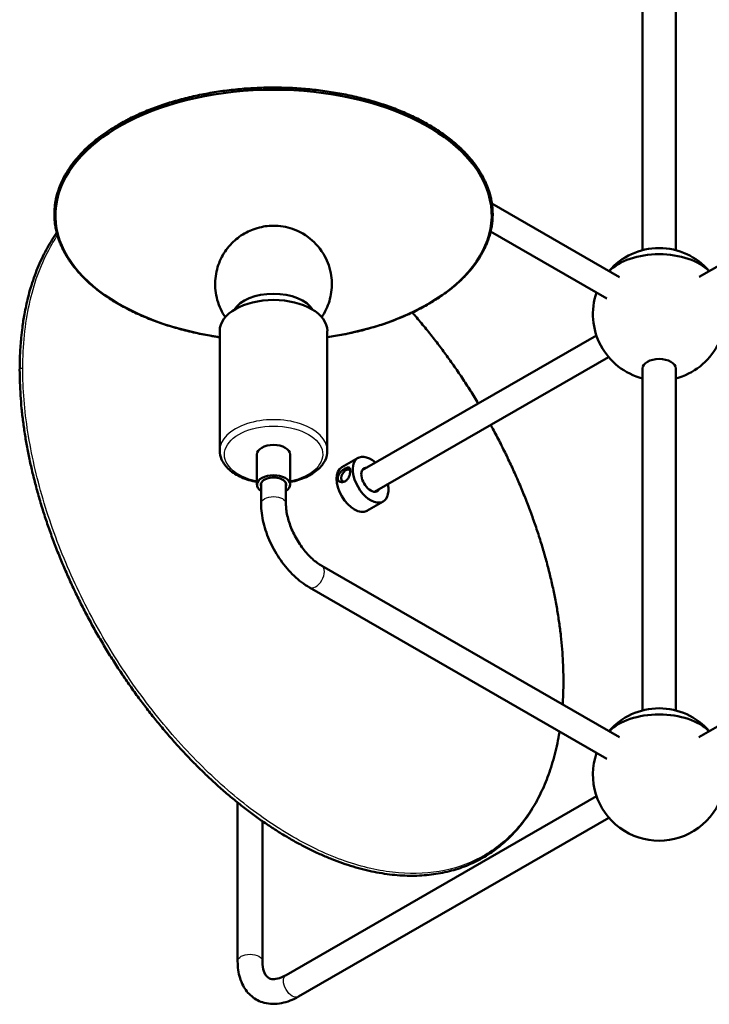
# Model space of a CAD drawing. Units: inches. Extents: x 0 to 340, y 0 to 220.
# Drawn here: x 41 to 51, y 61 to 76 of the extents above; entities that cross this region are included whole.
import ezdxf

# ---------------------------------------------------------------- set-up
doc = ezdxf.new("R2010")
doc.units = ezdxf.units.IN
doc.header["$LTSCALE"] = 0.75
doc.header["$MEASUREMENT"] = 0
doc.layers.add('Visible', color=7, linetype='Continuous', lineweight=50)
doc.layers.add('Visible Narrow', color=7, linetype='Continuous', lineweight=25)

# ---------------------------------------------------------------- blocks, each defined once
blk = doc.blocks.new('CustomObjectsInViewport11_0')
at = {"layer": 'Visible', "extrusion": (0.707107, 0.407196, 0.578093)}
for p, q in [((50.273, 72.768), (50.273, 92.227)), ((50.773, 72.768), (50.773, 92.227)), ((49.922, 72.362), (47.998, 73.471)), ((51.129, 72.366), (53.067, 73.482)), ((49.735, 72.038), (47.978, 73.049)), ((43.887, 69.741), (43.887, 71.548)), ((45.512, 69.741), (45.512, 71.548)), ((49.575, 71.482), (46.037, 69.445)), ((49.759, 71.155), (46.224, 69.12)), ((50.273, 65.819), (50.273, 70.982)), ((50.773, 65.819), (50.773, 70.982)), ((44.45, 69.226), (44.45, 69.684)), ((44.95, 69.226), (44.95, 69.684)), ((45.976, 69.632), (45.732, 69.491)), ((45.653, 69.305), (45.653, 69.317)), ((44.512, 68.94), (44.512, 69.25)), ((44.887, 68.94), (44.887, 69.25)), ((45.911, 68.858), (45.921, 68.852)), ((46.355, 68.973), (46.111, 68.833)), ((51.124, 65.413), (55.97, 68.204)), ((49.922, 65.413), (45.429, 68)), ((49.735, 65.088), (45.242, 67.675)), ((49.578, 64.523), (44.889, 61.823)), ((44.158, 62.03), (44.158, 64.427)), ((44.533, 62.03), (44.533, 64.146)), ((49.765, 64.198), (45.076, 61.498))]:
    blk.add_line(p, q, dxfattribs=at)
at = {"layer": 'Visible', "extrusion": (-2.77556e-16, 1.66533e-16, -1)}
blk.add_arc((-50.523, 71.8), 1, 40.7429, 139.2425, dxfattribs=at)
at = {"layer": 'Visible', "extrusion": (-1.66533e-16, 1.11022e-16, -1)}
blk.add_arc((-50.523, 71.8), 1, 284.4775, 19.1291, dxfattribs=at)
at = {"layer": 'Visible', "extrusion": (-2.77556e-16, 2.22045e-16, -1)}
blk.add_arc((-50.523, 71.8), 1, 160.8563, 255.5225, dxfattribs=at)
at = {"layer": 'Visible', "extrusion": (-1.11022e-16, 5.55112e-17, -1)}
for start, end in [(40.7429, 139.2571), (160.8709, 19.1291)]:
    blk.add_arc((-50.523, 64.851), 1, start, end, dxfattribs=at)
at = {"layer": 'Visible', "extrusion": (-4.996e-16, -1.38778e-16, -1)}
blk.add_ellipse((44.7, 73.294), major_axis=(3.294, 0), ratio=0.575862, start_param=1.820066, end_param=7.604712, dxfattribs=at)
at = {"layer": 'Visible'}
for centre, major_axis, ratio, start_param, end_param in [((50.523, 72.209), (0.866, 0), 0.575862, 0.509514, 2.632504), ((46.166, 69.303), (-0.1, 0.173), 0.578093, -0.355421, 3.497014), ((44.7, 69.226), (0.192, 0), 0.575862, -0.215752, 3.357344), ((50.523, 65.26), (0.866, 0), 0.575862, 0.509088, 2.632504)]:
    blk.add_ellipse(centre, major_axis=major_axis, ratio=ratio, start_param=start_param, end_param=end_param, dxfattribs=at)
at = {"layer": 'Visible', "extrusion": (-2.77556e-16, -5.55112e-17, -1)}
blk.add_ellipse((50.523, 72.209), major_axis=(0.866, 0), ratio=0.575862, start_param=3.650681, end_param=5.773672, dxfattribs=at)
at = {"layer": 'Visible', "extrusion": (-3.33067e-16, -1.11022e-16, -1)}
blk.add_ellipse((44.699, 71.748), major_axis=(0.629, 0), ratio=0.575862, start_param=3.474523, end_param=5.948165, dxfattribs=at)
at = {"layer": 'Visible', "extrusion": (-2.77556e-16, -8.32667e-17, -1)}
blk.add_ellipse((44.7, 71.548), major_axis=(0.813, 0), ratio=0.575862, start_param=3.141593, end_param=6.283185, dxfattribs=at)
at = {"layer": 'Visible', "extrusion": (-3.33067e-16, 5.55112e-17, -1)}
blk.add_ellipse((50.523, 70.982), major_axis=(0.25, 0), ratio=0.575862, start_param=3.141593, end_param=6.283185, dxfattribs=at)
at = {"layer": 'Visible', "extrusion": (-3.88578e-16, -2.77556e-17, -1)}
blk.add_ellipse((44.7, 69.684), major_axis=(0.25, 0), ratio=0.575862, start_param=3.141593, end_param=6.283185, dxfattribs=at)
at = {"layer": 'Visible', "extrusion": (-2.99123e-16, -3.67526e-17, -1)}
blk.add_ellipse((46.166, 69.303), major_axis=(-0.19, 0.329), ratio=0.578093, start_param=2.086815, end_param=7.337963, dxfattribs=at)
at = {"layer": 'Visible', "extrusion": (-3.17112e-16, 1.05723e-16, -1)}
blk.add_ellipse((45.922, 69.162), major_axis=(-0.19, 0.329), ratio=0.578093, start_param=3.141593, end_param=6.283185, dxfattribs=at)
at = {"layer": 'Visible', "extrusion": (-4.2349e-16, -1.23581e-17, -1)}
blk.add_ellipse((45.793, 69.365), major_axis=(0.0503, 0.0873), ratio=0.578093, start_param=2.586585, end_param=6.744165, dxfattribs=at)
at = {"layer": 'Visible', "extrusion": (-3.88578e-16, -1.66533e-16, -1)}
blk.add_ellipse((44.7, 69.226), major_axis=(0.25, 0), ratio=0.575862, start_param=2.418858, end_param=7.00592, dxfattribs=at)
at = {"layer": 'Visible', "extrusion": (-3.33067e-16, -5.55112e-17, -1)}
blk.add_ellipse((50.523, 65.26), major_axis=(0.866, 0), ratio=0.575862, start_param=3.650681, end_param=5.774097, dxfattribs=at)
at = {"layer": 'Visible'}
for points, knots in [([(42.361, 74.665), (42.393, 74.683), (42.425, 74.701), (42.49, 74.736), (42.523, 74.753), (42.59, 74.786), (42.625, 74.802), (42.694, 74.834), (42.73, 74.849), (42.802, 74.879), (42.838, 74.893), (42.912, 74.921), (42.949, 74.935), (43.024, 74.961), (43.063, 74.974), (43.14, 74.999), (43.179, 75.011), (43.258, 75.033), (43.298, 75.044), (43.378, 75.065), (43.419, 75.075), (43.5, 75.094), (43.542, 75.103), (43.625, 75.121), (43.667, 75.129), (43.751, 75.144), (43.794, 75.151), (43.879, 75.165), (43.922, 75.171), (44.008, 75.182), (44.051, 75.187), (44.138, 75.196), (44.181, 75.201), (44.269, 75.208), (44.312, 75.211), (44.4, 75.216), (44.444, 75.218), (44.532, 75.222), (44.576, 75.223), (44.664, 75.224), (44.708, 75.224), (44.796, 75.223), (44.841, 75.222), (44.929, 75.22), (44.973, 75.218), (45.061, 75.213), (45.105, 75.21), (45.192, 75.203), (45.236, 75.199), (45.323, 75.19), (45.366, 75.185), (45.452, 75.174), (45.495, 75.168), (45.58, 75.155), (45.623, 75.148), (45.707, 75.133), (45.749, 75.126), (45.832, 75.109), (45.874, 75.1), (45.956, 75.081), (45.996, 75.071), (46.077, 75.051), (46.117, 75.04), (46.197, 75.017), (46.236, 75.006), (46.314, 74.981), (46.352, 74.969), (46.428, 74.943), (46.466, 74.929), (46.54, 74.902), (46.576, 74.887), (46.648, 74.858), (46.684, 74.843), (46.754, 74.811), (46.788, 74.795), (46.856, 74.763), (46.889, 74.746), (46.955, 74.712), (46.987, 74.694), (47.05, 74.658), (47.081, 74.64), (47.142, 74.603), (47.171, 74.584), (47.229, 74.545), (47.258, 74.526), (47.313, 74.486), (47.34, 74.465), (47.392, 74.424), (47.418, 74.403), (47.467, 74.361), (47.491, 74.339), (47.538, 74.296), (47.56, 74.274), (47.604, 74.229), (47.625, 74.207), (47.665, 74.161), (47.684, 74.138), (47.721, 74.092), (47.739, 74.068), (47.773, 74.021), (47.789, 73.997), (47.82, 73.949), (47.834, 73.925), (47.862, 73.876), (47.874, 73.852), (47.898, 73.803), (47.909, 73.778), (47.93, 73.728), (47.939, 73.703), (47.956, 73.653), (47.963, 73.628), (47.977, 73.578), (47.983, 73.553), (47.993, 73.502), (47.997, 73.477), (48.003, 73.426), (48.006, 73.401), (48.009, 73.35), (48.009, 73.325), (48.009, 73.274), (48.008, 73.248), (48.004, 73.198), (48.001, 73.172), (47.994, 73.121), (47.989, 73.096), (47.978, 73.046), (47.972, 73.02), (47.957, 72.97), (47.949, 72.945), (47.931, 72.895), (47.922, 72.87), (47.9, 72.821), (47.889, 72.796), (47.864, 72.748), (47.851, 72.723), (47.823, 72.675), (47.808, 72.651), (47.777, 72.603), (47.76, 72.58), (47.725, 72.533), (47.707, 72.509), (47.669, 72.463), (47.649, 72.44), (47.608, 72.395), (47.587, 72.372), (47.542, 72.328), (47.52, 72.306), (47.472, 72.263), (47.448, 72.242), (47.398, 72.2), (47.372, 72.179), (47.319, 72.138), (47.291, 72.118), (47.235, 72.078), (47.207, 72.059), (47.148, 72.021), (47.118, 72.002), (47.057, 71.965), (47.026, 71.947), (46.962, 71.911), (46.93, 71.894), (46.863, 71.86), (46.83, 71.844), (46.761, 71.811), (46.726, 71.795), (46.656, 71.765), (46.62, 71.75), (46.547, 71.721), (46.511, 71.707), (46.436, 71.679), (46.398, 71.666), (46.322, 71.64), (46.283, 71.628), (46.205, 71.604), (46.166, 71.593), (46.086, 71.571), (46.046, 71.56), (45.965, 71.54), (45.924, 71.531), (45.842, 71.512), (45.8, 71.504), (45.716, 71.487), (45.674, 71.48), (45.592, 71.466), (45.552, 71.46), (45.512, 71.454)], [52.179165, 52.179165, 52.179165, 52.179165, 52.514264, 52.514264, 52.848443, 52.848443, 53.181697, 53.181697, 53.51428, 53.51428, 53.84646, 53.84646, 54.178514, 54.178514, 54.510721, 54.510721, 54.843358, 54.843358, 55.176695, 55.176695, 55.510986, 55.510986, 55.845775, 55.845775, 56.179452, 56.179452, 56.512269, 56.512269, 56.844491, 56.844491, 57.176397, 57.176397, 57.508269, 57.508269, 57.840389, 57.840389, 58.173035, 58.173035, 58.506474, 58.506474, 58.840958, 58.840958, 59.175297, 59.175297, 59.508618, 59.508618, 59.841177, 59.841177, 60.173245, 60.173245, 60.505102, 60.505102, 60.837029, 60.837029, 61.169309, 61.169309, 61.502216, 61.502216, 61.836015, 61.836015, 62.170951, 62.170951, 62.5051, 62.5051, 62.838324, 62.838324, 63.170881, 63.170881, 63.503044, 63.503044, 63.83509, 63.83509, 64.167301, 64.167301, 64.49995, 64.49995, 64.833306, 64.833306, 65.167617, 65.167617, 65.50275, 65.50275, 65.836749, 65.836749, 66.169844, 66.169844, 66.50228, 66.50228, 66.834306, 66.834306, 67.166171, 67.166171, 67.498119, 67.498119, 67.830383, 67.830383, 68.16318, 68.16318, 68.496706, 68.496706, 68.830052, 68.830052, 69.161962, 69.161962, 69.492639, 69.492639, 69.822315, 69.822315, 70.151244, 70.151244, 70.479707, 70.479707, 70.808009, 70.808009, 71.136478, 71.136478, 71.465456, 71.465456, 71.795295, 71.795295, 72.124785, 72.124785, 72.453382, 72.453382, 72.781455, 72.781455, 73.109368, 73.109368, 73.437473, 73.437473, 73.766093, 73.766093, 74.095527, 74.095527, 74.426042, 74.426042, 74.757873, 74.757873, 75.091226, 75.091226, 75.424237, 75.424237, 75.756618, 75.756618, 76.088569, 76.088569, 76.420307, 76.420307, 76.752061, 76.752061, 77.084071, 77.084071, 77.41658, 77.41658, 77.749832, 77.749832, 78.084059, 78.084059, 78.419247, 78.419247, 78.75331, 78.75331, 79.086482, 79.086482, 79.419016, 79.419016, 79.751181, 79.751181, 80.083253, 80.083253, 80.415511, 80.415511, 80.748231, 80.748231, 81.081679, 81.081679, 81.416109, 81.416109, 81.750775, 81.750775, 82.084356, 82.084356, 82.417103, 82.417103, 82.728199, 82.728199, 82.728199, 82.728199]), ([(43.887, 71.454), (43.859, 71.458), (43.831, 71.462), (43.76, 71.474), (43.718, 71.481), (43.634, 71.497), (43.593, 71.505), (43.51, 71.523), (43.469, 71.532), (43.387, 71.552), (43.347, 71.562), (43.267, 71.583), (43.227, 71.595), (43.148, 71.618), (43.109, 71.63), (43.032, 71.655), (42.994, 71.668), (42.919, 71.695), (42.882, 71.709), (42.809, 71.737), (42.773, 71.752), (42.702, 71.782), (42.667, 71.798), (42.598, 71.83), (42.564, 71.846), (42.497, 71.88), (42.465, 71.897), (42.4, 71.932), (42.369, 71.95), (42.306, 71.986), (42.276, 72.005), (42.217, 72.043), (42.188, 72.062), (42.131, 72.101), (42.103, 72.121), (42.049, 72.162), (42.023, 72.182), (41.972, 72.224), (41.947, 72.245), (41.899, 72.288), (41.876, 72.31), (41.83, 72.354), (41.809, 72.376), (41.767, 72.421), (41.746, 72.444), (41.708, 72.49), (41.689, 72.513), (41.653, 72.56), (41.636, 72.583), (41.604, 72.631), (41.588, 72.655), (41.559, 72.703), (41.546, 72.728), (41.52, 72.777), (41.508, 72.801), (41.486, 72.851), (41.476, 72.875), (41.457, 72.925), (41.448, 72.95), (41.433, 73), (41.426, 73.026), (41.414, 73.076), (41.409, 73.101), (41.401, 73.152), (41.397, 73.177), (41.393, 73.228), (41.391, 73.253), (41.39, 73.304), (41.39, 73.33), (41.392, 73.38), (41.394, 73.406), (41.399, 73.457), (41.403, 73.482), (41.412, 73.533), (41.417, 73.558), (41.43, 73.608), (41.437, 73.633), (41.453, 73.683), (41.462, 73.708), (41.481, 73.758), (41.492, 73.783), (41.515, 73.832), (41.527, 73.856), (41.553, 73.905), (41.567, 73.929), (41.597, 73.977), (41.612, 74.001), (41.645, 74.049), (41.663, 74.072), (41.699, 74.119), (41.718, 74.142), (41.757, 74.188), (41.778, 74.21), (41.818, 74.253), (41.837, 74.272), (41.893, 74.326), (41.929, 74.359), (41.997, 74.416), (42.027, 74.44), (42.081, 74.482), (42.105, 74.499), (42.166, 74.543), (42.204, 74.568), (42.281, 74.618), (42.321, 74.642), (42.361, 74.665)], [86.855053, 86.855053, 86.855053, 86.855053, 87.0742, 87.0742, 87.407185, 87.407185, 87.741088, 87.741088, 88.076153, 88.076153, 88.410169, 88.410169, 88.743288, 88.743288, 89.07577, 89.07577, 89.40789, 89.40789, 89.739925, 89.739925, 90.072157, 90.072157, 90.404861, 90.404861, 90.738303, 90.738303, 91.072733, 91.072733, 91.407728, 91.407728, 91.741624, 91.741624, 92.074654, 92.074654, 92.407066, 92.407066, 92.739114, 92.739114, 93.07105, 93.07105, 93.403121, 93.403121, 93.735564, 93.735564, 94.068596, 94.068596, 94.402414, 94.402414, 94.735817, 94.735817, 95.067839, 95.067839, 95.398681, 95.398681, 95.72857, 95.72857, 96.05775, 96.05775, 96.386491, 96.386491, 96.715081, 96.715081, 97.043832, 97.043832, 97.373071, 97.373071, 97.703134, 97.703134, 98.0325, 98.0325, 98.360931, 98.360931, 98.688802, 98.688802, 99.016491, 99.016491, 99.344361, 99.344361, 99.672755, 99.672755, 100.001982, 100.001982, 100.332324, 100.332324, 100.664026, 100.664026, 100.997297, 100.997297, 101.33049, 101.33049, 101.663678, 101.663678, 101.997075, 101.997075, 102.293078, 102.293078, 102.811083, 102.811083, 103.199587, 103.199587, 103.490965, 103.490965, 103.928031, 103.928031, 104.365098, 104.365098, 104.365098, 104.365098]), ([(41.425, 73.029), (41.423, 73.026), (41.421, 73.023), (41.392, 72.981), (41.365, 72.941), (41.315, 72.859), (41.29, 72.816), (41.243, 72.729), (41.22, 72.684), (41.177, 72.592), (41.156, 72.545), (41.117, 72.449), (41.099, 72.4), (41.064, 72.3), (41.047, 72.249), (41.018, 72.151), (41.005, 72.104), (40.972, 71.973), (40.954, 71.888), (40.926, 71.735), (40.916, 71.668), (40.9, 71.55), (40.894, 71.498), (40.882, 71.368), (40.876, 71.288), (40.868, 71.127), (40.867, 71.046), (40.866, 70.963)], [99.977512, 99.977512, 99.977512, 99.977512, 100.001983, 100.001983, 100.332354, 100.332354, 100.664078, 100.664078, 100.997363, 100.997363, 101.330564, 101.330564, 101.663755, 101.663755, 101.99715, 101.99715, 102.293144, 102.293144, 102.811132, 102.811132, 103.199624, 103.199624, 103.490992, 103.490992, 103.928045, 103.928045, 104.365098, 104.365098, 104.365098, 104.365098]), ([(43.972, 71.756), (43.923, 71.828), (43.878, 71.916), (43.825, 72.108), (43.813, 72.209), (43.825, 72.401), (43.846, 72.493), (43.911, 72.661), (43.956, 72.736), (44.062, 72.871), (44.123, 72.926), (44.256, 73.023), (44.326, 73.057), (44.479, 73.114), (44.557, 73.129), (44.726, 73.142), (44.816, 73.136), (45.008, 73.087), (45.109, 73.049), (45.3, 72.907), (45.383, 72.828), (45.502, 72.631), (45.543, 72.532), (45.582, 72.329), (45.585, 72.23), (45.56, 72.042), (45.532, 71.954), (45.475, 71.834), (45.452, 71.793), (45.427, 71.757)], [0.410723, 0.410723, 0.410723, 0.410723, 0.626336, 0.626336, 0.81993, 0.81993, 1.004649, 1.004649, 1.206495, 1.206495, 1.452829, 1.452829, 1.779403, 1.779403, 2.224636, 2.224636, 2.773909, 2.773909, 3.268468, 3.268468, 3.591832, 3.591832, 3.816291, 3.816291, 4.0051, 4.0051, 4.191637, 4.191637, 4.301195, 4.301195, 4.301195, 4.301195]), ([(47.792, 70.455), (47.788, 70.462), (47.784, 70.468), (47.74, 70.541), (47.699, 70.606), (47.616, 70.736), (47.574, 70.801), (47.489, 70.929), (47.445, 70.992), (47.357, 71.117), (47.312, 71.179), (47.221, 71.302), (47.176, 71.362), (47.082, 71.482), (47.035, 71.541), (46.94, 71.657), (46.892, 71.715), (46.827, 71.79), (46.811, 71.809), (46.795, 71.827)], [85.047637, 85.047637, 85.047637, 85.047637, 85.080292, 85.080292, 85.413512, 85.413512, 85.745998, 85.745998, 86.078023, 86.078023, 86.409866, 86.409866, 86.741811, 86.741811, 87.074139, 87.074139, 87.407124, 87.407124, 87.517265, 87.517265, 87.517265, 87.517265]), ([(40.866, 70.963), (40.866, 70.9), (40.867, 70.836), (40.872, 70.707), (40.875, 70.642), (40.884, 70.51), (40.889, 70.444), (40.902, 70.311), (40.91, 70.243), (40.927, 70.108), (40.937, 70.04), (40.959, 69.904), (40.971, 69.835), (40.997, 69.697), (41.011, 69.628), (41.041, 69.489), (41.057, 69.42), (41.092, 69.28), (41.11, 69.21), (41.148, 69.07), (41.169, 69), (41.211, 68.859), (41.234, 68.788), (41.28, 68.647), (41.305, 68.576), (41.355, 68.435), (41.381, 68.364), (41.436, 68.223), (41.464, 68.153), (41.522, 68.013), (41.552, 67.943), (41.614, 67.803), (41.646, 67.733), (41.711, 67.594), (41.744, 67.525), (41.813, 67.388), (41.848, 67.319), (41.92, 67.183), (41.957, 67.115), (42.032, 66.981), (42.071, 66.914), (42.149, 66.781), (42.189, 66.715), (42.271, 66.584), (42.312, 66.519), (42.397, 66.39), (42.44, 66.326), (42.527, 66.199), (42.571, 66.137), (42.66, 66.013), (42.706, 65.952), (42.798, 65.831), (42.844, 65.771), (42.939, 65.653), (42.986, 65.595), (43.083, 65.48), (43.131, 65.423), (43.23, 65.312), (43.279, 65.257), (43.38, 65.149), (43.43, 65.096), (43.532, 64.992), (43.584, 64.941), (43.687, 64.84), (43.739, 64.791), (43.844, 64.695), (43.897, 64.648), (44.003, 64.555), (44.057, 64.51), (44.164, 64.423), (44.217, 64.38), (44.325, 64.297), (44.38, 64.256), (44.488, 64.178), (44.542, 64.139), (44.651, 64.066), (44.706, 64.03), (44.815, 63.961), (44.87, 63.928), (44.979, 63.864), (45.034, 63.833), (45.144, 63.774), (45.199, 63.746), (45.308, 63.692), (45.363, 63.666), (45.472, 63.618), (45.527, 63.595), (45.635, 63.552), (45.689, 63.532), (45.797, 63.494), (45.851, 63.476), (45.958, 63.444), (46.011, 63.43), (46.116, 63.403), (46.169, 63.391), (46.273, 63.37), (46.325, 63.361), (46.428, 63.346), (46.479, 63.34), (46.58, 63.33), (46.631, 63.326), (46.731, 63.322), (46.78, 63.322), (46.878, 63.323), (46.926, 63.326), (47.022, 63.333), (47.069, 63.338), (47.162, 63.351), (47.208, 63.359), (47.299, 63.377), (47.344, 63.388), (47.432, 63.412), (47.476, 63.425), (47.561, 63.454), (47.603, 63.47), (47.686, 63.505), (47.727, 63.524), (47.806, 63.564), (47.845, 63.586), (47.922, 63.631), (47.96, 63.655), (48.034, 63.706), (48.07, 63.733), (48.14, 63.789), (48.175, 63.818), (48.242, 63.879), (48.275, 63.911), (48.338, 63.977), (48.369, 64.012), (48.43, 64.083), (48.459, 64.119), (48.515, 64.195), (48.543, 64.234), (48.595, 64.315), (48.621, 64.356), (48.67, 64.441), (48.693, 64.485), (48.738, 64.575), (48.759, 64.62), (48.801, 64.715), (48.82, 64.763), (48.857, 64.861), (48.875, 64.911), (48.907, 65.014), (48.923, 65.066), (48.951, 65.172), (48.964, 65.226), (48.989, 65.336), (49, 65.392), (49.013, 65.466), (49.016, 65.483), (49.019, 65.501)], [52.179165, 52.179165, 52.179165, 52.179165, 52.514256, 52.514256, 52.848427, 52.848427, 53.181674, 53.181674, 53.514249, 53.514249, 53.846423, 53.846423, 54.178472, 54.178472, 54.510674, 54.510674, 54.843307, 54.843307, 55.17664, 55.17664, 55.510928, 55.510928, 55.845714, 55.845714, 56.17939, 56.17939, 56.512204, 56.512204, 56.844426, 56.844426, 57.17633, 57.17633, 57.508201, 57.508201, 57.840321, 57.840321, 58.172966, 58.172966, 58.506405, 58.506405, 58.840888, 58.840888, 59.175227, 59.175227, 59.508549, 59.508549, 59.841109, 59.841109, 60.173177, 60.173177, 60.505033, 60.505033, 60.836961, 60.836961, 61.169241, 61.169241, 61.502148, 61.502148, 61.835947, 61.835947, 62.170881, 62.170881, 62.50503, 62.50503, 62.838253, 62.838253, 63.170808, 63.170808, 63.502969, 63.502969, 63.835013, 63.835013, 64.167219, 64.167219, 64.499863, 64.499863, 64.833212, 64.833212, 65.167515, 65.167515, 65.502639, 65.502639, 65.836627, 65.836627, 66.16971, 66.16971, 66.50213, 66.50213, 66.834137, 66.834137, 67.165981, 67.165981, 67.497906, 67.497906, 67.830144, 67.830144, 68.162913, 68.162913, 68.49641, 68.49641, 68.829729, 68.829729, 69.161612, 69.161612, 69.492267, 69.492267, 69.821924, 69.821924, 70.150843, 70.150843, 70.479303, 70.479303, 70.807613, 70.807613, 71.1361, 71.1361, 71.465108, 71.465108, 71.794985, 71.794985, 72.124522, 72.124522, 72.453171, 72.453171, 72.781296, 72.781296, 73.10926, 73.10926, 73.437411, 73.437411, 73.766072, 73.766072, 74.095539, 74.095539, 74.426078, 74.426078, 74.757928, 74.757928, 75.091292, 75.091292, 75.424307, 75.424307, 75.756688, 75.756688, 76.088636, 76.088636, 76.420366, 76.420366, 76.752112, 76.752112, 76.854052, 76.854052, 76.854052, 76.854052]), ([(49.065, 65.907), (49.067, 65.931), (49.069, 65.955), (49.073, 66.041), (49.076, 66.102), (49.078, 66.227), (49.078, 66.291), (49.076, 66.419), (49.074, 66.484), (49.068, 66.614), (49.064, 66.679), (49.053, 66.812), (49.047, 66.878), (49.032, 67.012), (49.023, 67.08), (49.003, 67.216), (48.993, 67.284), (48.969, 67.421), (48.956, 67.49), (48.928, 67.628), (48.913, 67.698), (48.881, 67.837), (48.864, 67.907), (48.828, 68.046), (48.808, 68.117), (48.768, 68.257), (48.747, 68.328), (48.702, 68.469), (48.679, 68.54), (48.631, 68.681), (48.605, 68.752), (48.553, 68.893), (48.526, 68.963), (48.47, 69.104), (48.441, 69.174), (48.381, 69.314), (48.35, 69.384), (48.287, 69.523), (48.254, 69.593), (48.187, 69.731), (48.153, 69.8), (48.083, 69.937), (48.047, 70.005), (48, 70.092), (47.989, 70.111), (47.979, 70.13)], [77.617204, 77.617204, 77.617204, 77.617204, 77.749854, 77.749854, 78.084072, 78.084072, 78.419251, 78.419251, 78.753305, 78.753305, 79.086469, 79.086469, 79.418996, 79.418996, 79.751154, 79.751154, 80.083221, 80.083221, 80.415474, 80.415474, 80.748189, 80.748189, 81.081633, 81.081633, 81.41606, 81.41606, 81.750723, 81.750723, 82.084301, 82.084301, 82.417047, 82.417047, 82.749228, 82.749228, 83.081124, 83.081124, 83.413017, 83.413017, 83.745188, 83.745188, 84.077915, 84.077915, 84.411463, 84.411463, 84.506577, 84.506577, 84.506577, 84.506577]), ([(44.45, 69.267), (44.449, 69.267), (44.448, 69.268), (44.365, 69.284), (44.286, 69.308), (44.145, 69.371), (44.082, 69.41), (43.98, 69.501), (43.94, 69.552), (43.897, 69.651), (43.887, 69.696), (43.887, 69.741)], [7.39302, 7.39302, 7.39302, 7.39302, 7.396153, 7.396153, 7.728578, 7.728578, 8.063299, 8.063299, 8.391741, 8.391741, 8.63938, 8.63938, 8.63938, 8.63938]), ([(45.512, 69.741), (45.512, 69.691), (45.5, 69.641), (45.453, 69.544), (45.416, 69.498), (45.32, 69.413), (45.259, 69.374), (45.12, 69.311), (45.041, 69.286), (44.955, 69.268), (44.952, 69.268), (44.95, 69.267)], [5.497787, 5.497787, 5.497787, 5.497787, 5.772474, 5.772474, 6.069429, 6.069429, 6.397613, 6.397613, 6.73237, 6.73237, 6.744147, 6.744147, 6.744147, 6.744147]), ([(45.669, 69.326), (45.669, 69.339), (45.673, 69.355), (45.687, 69.384), (45.697, 69.398), (45.717, 69.423), (45.73, 69.435), (45.754, 69.455), (45.767, 69.464), (45.778, 69.47), (45.789, 69.477), (45.801, 69.482), (45.821, 69.487), (45.83, 69.488), (45.844, 69.483), (45.85, 69.478), (45.858, 69.461), (45.86, 69.449), (45.86, 69.436)], [1.4663951, 1.4663951, 1.4663951, 1.4663951, 1.5905661, 1.5905661, 1.7147371, 1.7147371, 1.8349653, 1.8349653, 1.9551935, 1.9551935, 1.9551935, 2.0754217, 2.0754217, 2.1956499, 2.1956499, 2.3198209, 2.3198209, 2.4439919, 2.4439919, 2.4439919, 2.4439919]), ([(45.86, 69.436), (45.86, 69.423), (45.858, 69.407), (45.85, 69.374), (45.844, 69.358), (45.83, 69.329), (45.821, 69.315), (45.801, 69.292), (45.789, 69.283), (45.767, 69.27), (45.754, 69.266), (45.73, 69.263), (45.717, 69.265), (45.697, 69.273), (45.687, 69.28), (45.673, 69.3), (45.669, 69.313), (45.669, 69.326)], [0.4887984, 0.4887984, 0.4887984, 0.4887984, 0.6129694, 0.6129694, 0.7371403, 0.7371403, 0.8573685, 0.8573685, 0.9775967, 0.9775967, 1.097825, 1.097825, 1.2180532, 1.2180532, 1.3422241, 1.3422241, 1.4663951, 1.4663951, 1.4663951, 1.4663951]), ([(45.242, 67.675), (45.161, 67.722), (45.083, 67.782), (44.937, 67.921), (44.869, 68), (44.748, 68.171), (44.695, 68.264), (44.607, 68.454), (44.572, 68.553), (44.525, 68.749), (44.512, 68.846), (44.512, 68.94)], [1.570796, 1.570796, 1.570796, 1.570796, 1.884956, 1.884956, 2.199115, 2.199115, 2.513274, 2.513274, 2.827433, 2.827433, 3.141593, 3.141593, 3.141593, 3.141593]), ([(45.429, 68), (45.384, 68.027), (45.335, 68.062), (45.238, 68.15), (45.19, 68.203), (45.1, 68.321), (45.058, 68.386), (44.986, 68.522), (44.957, 68.593), (44.913, 68.73), (44.898, 68.797), (44.889, 68.887), (44.887, 68.914), (44.887, 68.94)], [1.570796, 1.570796, 1.570796, 1.570796, 1.848378, 1.848378, 2.133679, 2.133679, 2.424948, 2.424948, 2.717568, 2.717568, 3.006539, 3.006539, 3.141593, 3.141593, 3.141593, 3.141593]), ([(45.076, 61.498), (44.995, 61.451), (44.91, 61.417), (44.735, 61.382), (44.646, 61.382), (44.491, 61.422), (44.425, 61.456), (44.316, 61.547), (44.273, 61.603), (44.202, 61.737), (44.179, 61.817), (44.161, 61.942), (44.158, 61.986), (44.158, 62.03)], [3.141593, 3.141593, 3.141593, 3.141593, 3.455752, 3.455752, 3.769911, 3.769911, 4.025388, 4.025388, 4.274927, 4.274927, 4.565574, 4.565574, 4.712389, 4.712389, 4.712389, 4.712389]), ([(44.889, 61.823), (44.843, 61.796), (44.8, 61.779), (44.726, 61.761), (44.695, 61.76), (44.646, 61.767), (44.628, 61.775), (44.595, 61.803), (44.578, 61.823), (44.55, 61.889), (44.539, 61.932), (44.534, 61.999), (44.533, 62.014), (44.533, 62.03)], [3.141593, 3.141593, 3.141593, 3.141593, 3.419174, 3.419174, 3.702728, 3.702728, 4.016887, 4.016887, 4.331047, 4.331047, 4.630858, 4.630858, 4.712389, 4.712389, 4.712389, 4.712389])]:
    blk.add_open_spline(points, degree=3, knots=knots, dxfattribs=at)
at = {"layer": 'Visible Narrow'}
for centre, major_axis, ratio, start_param, end_param in [((42.371, 74.648), (-0.01, 0.0173), 0.578561, 0, 2.165435), ((40.901, 70.963), (0.035, 0), 0.57633, 1.236784, 3.141593), ((44.7, 69.741), (0.813, 0), 0.575862, 0, 3.141593), ((45.336, 67.838), (0.094, 0.162), 0.578093, 3.141593, 6.283185)]:
    blk.add_ellipse(centre, major_axis=major_axis, ratio=ratio, start_param=start_param, end_param=end_param, dxfattribs=at)
at = {"layer": 'Visible Narrow', "extrusion": (-2.22045e-16, 1.11022e-16, -1)}
blk.add_ellipse((44.7, 69.684), major_axis=(0.743, 0), ratio=0.575862, start_param=1.914207, end_param=7.510571, dxfattribs=at)
at = {"layer": 'Visible Narrow', "extrusion": (-3.33067e-16, -5.55112e-17, -1)}
blk.add_ellipse((44.7, 68.94), major_axis=(0.188, 0), ratio=0.575862, start_param=3.141593, end_param=6.283185, dxfattribs=at)
at = {"layer": 'Visible Narrow', "extrusion": (-2.77556e-16, -1.11022e-16, -1)}
blk.add_ellipse((44.346, 62.03), major_axis=(0.188, 0), ratio=0.575862, start_param=3.141593, end_param=6.283185, dxfattribs=at)
at = {"layer": 'Visible Narrow', "extrusion": (-3.61e-16, -4.0539e-17, -1)}
blk.add_ellipse((44.982, 61.66), major_axis=(-0.094, 0.162), ratio=0.578093, start_param=3.141593, end_param=6.283185, dxfattribs=at)
at = {"layer": 'Visible Narrow'}
for points, knots in [([(40.913, 70.982), (40.913, 71.328), (40.947, 71.656), (41.078, 72.256), (41.177, 72.531), (41.346, 72.847), (41.39, 72.92), (41.436, 72.989)], [-52.179165, -52.179165, -52.179165, -52.179165, -50.343422, -50.343422, -48.500911, -48.500911, -47.91683, -47.91683, -47.91683, -47.91683]), ([(46.795, 71.827), (46.997, 71.595), (47.193, 71.347), (47.523, 70.882), (47.661, 70.671), (47.791, 70.455)], [-35.334249, -35.334249, -35.334249, -35.334249, -33.95064, -33.95064, -32.861937, -32.861937, -32.861937, -32.861937]), ([(49.016, 65.503), (49.004, 65.434), (48.991, 65.367), (48.919, 65.034), (48.835, 64.789), (48.622, 64.355), (48.491, 64.161), (48.187, 63.833), (48.013, 63.699), (47.634, 63.496), (47.424, 63.425), (46.977, 63.35), (46.739, 63.346), (46.25, 63.405), (45.993, 63.467), (45.47, 63.657), (45.204, 63.785), (44.678, 64.096), (44.412, 64.282), (43.892, 64.709), (43.638, 64.948), (43.153, 65.466), (42.919, 65.748), (42.479, 66.347), (42.274, 66.663), (41.905, 67.309), (41.736, 67.646), (41.443, 68.327), (41.318, 68.672), (41.119, 69.35), (41.042, 69.69), (40.939, 70.352), (40.913, 70.674), (40.913, 70.978)], [-24.651606, -24.651606, -24.651606, -24.651606, -24.250458, -24.250458, -22.633759, -22.633759, -21.017064, -21.017064, -19.400364, -19.400364, -17.78367, -17.78367, -16.16697, -16.16697, -14.550276, -14.550276, -12.933576, -12.933576, -11.316882, -11.316882, -9.700182, -9.700182, -8.083488, -8.083488, -6.466788, -6.466788, -4.850094, -4.850094, -3.233394, -3.233394, -1.6167, -1.6167, 0, 0, 0, 0]), ([(47.978, 70.13), (48.156, 69.807), (48.318, 69.471), (48.598, 68.791), (48.716, 68.446), (48.903, 67.769), (48.974, 67.431), (49.063, 66.774), (49.082, 66.455), (49.073, 66.071), (49.069, 65.989), (49.063, 65.908)], [-32.320424, -32.320424, -32.320424, -32.320424, -30.717246, -30.717246, -29.100547, -29.100547, -27.483852, -27.483852, -25.867153, -25.867153, -25.418814, -25.418814, -25.418814, -25.418814])]:
    blk.add_open_spline(points, degree=3, knots=knots, dxfattribs=at)
blk.add_open_spline([(40.913, 70.978), (40.913, 70.98), (40.913, 70.981), (40.913, 70.982)], degree=3, dxfattribs=at)

msp = doc.modelspace()

# ---------------------------------------------------------------- block references
msp.add_blockref('CustomObjectsInViewport11_0', (0, 0))

doc.saveas('drawing.dxf')
